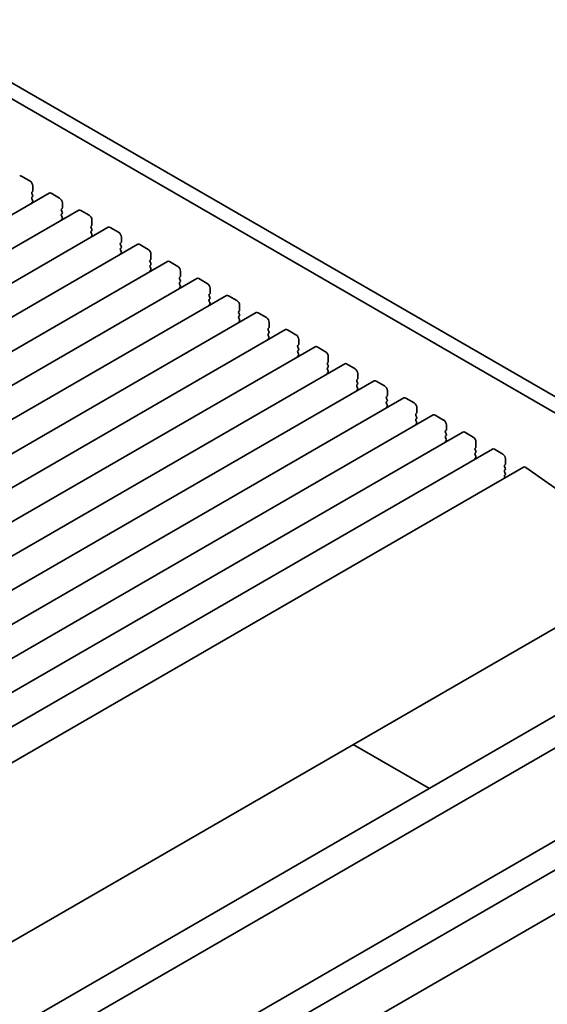
# Model space of a CAD drawing. Units: millimetres. Extents: x 0 to 3950, y 0 to 702.
# Drawn here: x 471 to 522, y 149 to 242 of the extents above; entities that cross this region are included whole.
import ezdxf

# ---------------------------------------------------------------- set-up
doc = ezdxf.new("R2010")
doc.units = ezdxf.units.MM
doc.header["$LTSCALE"] = 1.5
doc.layers.add('Visible (ISO)', color=7, linetype='Continuous', lineweight=35)

msp = doc.modelspace()

# ---------------------------------------------------------------- linework, layer by layer
at = {"layer": 'Visible (ISO)'}
for p, q in [((539.2976, 196.5781), (460.2517, 242.2153)), ((538.7598, 195.3576), (458.9258, 241.4498)), ((472.4059, 226.8677), (471.6104, 227.3269)), ((474.2336, 225.7227), (410.594, 188.9804)), ((472.5862, 225.8266), (472.6498, 225.8879)), ((472.6498, 225.5449), (472.5862, 225.6797)), ((472.671, 225.9491), (472.671, 226.4084)), ((475.2166, 225.2449), (474.4211, 225.7042)), ((472.5862, 225.3367), (472.6498, 225.398)), ((472.6498, 225.055), (472.5862, 225.1898)), ((472.5862, 224.8468), (472.6498, 224.9081)), ((475.4818, 224.3263), (475.4818, 224.7856)), ((477.0444, 224.0999), (413.4048, 187.3576)), ((475.3969, 224.2038), (475.4606, 224.2651)), ((475.4606, 223.9222), (475.3969, 224.0569)), ((478.0274, 223.6221), (477.2319, 224.0814)), ((475.3969, 223.7139), (475.4606, 223.7752)), ((475.4606, 223.4323), (475.3969, 223.567)), ((475.3969, 223.224), (475.4606, 223.2853)), ((478.2925, 222.7035), (478.2925, 223.1628)), ((479.8551, 222.4772), (416.2155, 185.7348)), ((478.2077, 222.5811), (478.2713, 222.6423)), ((478.2713, 222.2994), (478.2077, 222.4341)), ((478.2077, 222.0912), (478.2713, 222.1524)), ((478.2713, 221.8095), (478.2077, 221.9442)), ((480.8381, 221.9993), (480.0426, 222.4586)), ((478.2077, 221.6013), (478.2713, 221.6625)), ((481.0184, 220.9583), (481.0821, 221.0195)), ((481.1033, 221.0807), (481.1033, 221.54)), ((482.6659, 220.8544), (419.0263, 184.112)), ((481.0821, 220.6766), (481.0184, 220.8113)), ((481.0184, 220.4684), (481.0821, 220.5296)), ((481.0821, 220.1867), (481.0184, 220.3214)), ((481.0184, 219.9785), (481.0821, 220.0397)), ((483.6489, 220.3765), (482.8534, 220.8358)), ((485.4766, 219.2316), (421.837, 182.4892)), ((483.8292, 219.3355), (483.8928, 219.3967)), ((483.8928, 219.0538), (483.8292, 219.1885)), ((483.914, 219.458), (483.914, 219.9172)), ((486.4596, 218.7537), (485.6641, 219.213)), ((483.8292, 218.8456), (483.8928, 218.9068)), ((483.8928, 218.5639), (483.8292, 218.6986)), ((483.8292, 218.3557), (483.8928, 218.4169)), ((486.7248, 217.8352), (486.7248, 218.2945)), ((488.2874, 217.6088), (424.6478, 180.8665)), ((486.6399, 217.7127), (486.7036, 217.7739)), ((486.7036, 217.431), (486.6399, 217.5657)), ((486.6399, 217.2228), (486.7036, 217.284)), ((489.2704, 217.1309), (488.4749, 217.5902)), ((486.7036, 216.9411), (486.6399, 217.0758)), ((486.6399, 216.7329), (486.7036, 216.7941)), ((489.5355, 216.2124), (489.5355, 216.6717)), ((491.0981, 215.986), (427.4585, 179.2437)), ((489.4507, 216.0899), (489.5143, 216.1511)), ((489.5143, 215.8082), (489.4507, 215.9429)), ((489.4507, 215.6), (489.5143, 215.6613)), ((489.5143, 215.3183), (489.4507, 215.453)), ((492.0811, 215.5082), (491.2856, 215.9674)), ((489.4507, 215.1101), (489.5143, 215.1714)), ((492.2614, 214.4671), (492.3251, 214.5284)), ((492.3463, 214.5896), (492.3463, 215.0489)), ((493.9089, 214.3632), (430.2693, 177.6209)), ((492.3251, 214.1854), (492.2614, 214.3202)), ((492.2614, 213.9772), (492.3251, 214.0385)), ((492.3251, 213.6955), (492.2614, 213.8303)), ((492.2614, 213.4873), (492.3251, 213.5486)), ((494.8919, 213.8854), (494.0964, 214.3446)), ((496.7196, 212.7404), (433.08, 175.9981)), ((495.0722, 212.8443), (495.1358, 212.9056)), ((495.1358, 212.5626), (495.0722, 212.6974)), ((495.157, 212.9668), (495.157, 213.4261)), ((497.7026, 212.2626), (496.9071, 212.7219)), ((495.0722, 212.3544), (495.1358, 212.4157)), ((495.1358, 212.0727), (495.0722, 212.2075)), ((495.0722, 211.8645), (495.1358, 211.9258)), ((497.9678, 211.344), (497.9678, 211.8033)), ((499.5304, 211.1176), (435.8908, 174.3753)), ((497.8829, 211.2216), (497.9466, 211.2828)), ((497.9466, 210.9399), (497.8829, 211.0746)), ((497.8829, 210.7317), (497.9466, 210.7929)), ((500.5134, 210.6398), (499.7179, 211.0991)), ((497.9466, 210.45), (497.8829, 210.5847)), ((497.8829, 210.2418), (497.9466, 210.303)), ((500.7785, 209.7212), (500.7785, 210.1805)), ((502.3411, 209.4949), (438.7015, 172.7525)), ((500.6937, 209.5988), (500.7573, 209.66)), ((500.7573, 209.3171), (500.6937, 209.4518)), ((500.6937, 209.1089), (500.7573, 209.1701)), ((500.7573, 208.8272), (500.6937, 208.9619)), ((503.3241, 209.017), (502.5286, 209.4763)), ((505.1519, 207.8721), (441.5123, 171.1297)), ((500.6937, 208.619), (500.7573, 208.6802)), ((503.5044, 207.976), (503.5681, 208.0372)), ((503.5893, 208.0985), (503.5893, 208.5577)), ((503.5681, 207.6943), (503.5044, 207.829)), ((503.5044, 207.4861), (503.5681, 207.5473)), ((503.5681, 207.2044), (503.5044, 207.3391)), ((503.5044, 206.9962), (503.5681, 207.0574)), ((506.1349, 207.3942), (505.3394, 207.8535)), ((506.4, 206.4757), (506.4, 206.9349)), ((507.9626, 206.2493), (444.323, 169.5069)), ((506.3152, 206.3532), (506.3788, 206.4144)), ((506.3788, 206.0715), (506.3152, 206.2062)), ((508.9456, 205.7714), (508.1501, 206.2307)), ((506.3152, 205.8633), (506.3788, 205.9245)), ((506.3788, 205.5816), (506.3152, 205.7163)), ((506.3152, 205.3734), (506.3788, 205.4346)), ((509.2108, 204.8529), (509.2108, 205.3122)), ((510.7734, 204.6265), (447.1338, 167.8842)), ((509.1259, 204.7304), (509.1896, 204.7916)), ((509.1896, 204.4487), (509.1259, 204.5834)), ((509.1259, 204.2405), (509.1896, 204.3017)), ((511.7564, 204.1486), (510.9609, 204.6079)), ((509.1896, 203.9588), (509.1259, 204.0935)), ((509.1259, 203.7506), (509.1896, 203.8118)), ((512.0215, 203.2301), (512.0215, 203.6894)), ((513.5841, 203.0037), (449.9445, 166.2614)), ((511.9367, 203.1076), (512.0003, 203.1689)), ((512.0003, 202.8259), (511.9367, 202.9606)), ((511.9367, 202.6177), (512.0003, 202.679)), ((512.0003, 202.336), (511.9367, 202.4707)), ((514.5671, 202.5259), (513.7716, 202.9851)), ((516.3949, 201.3809), (452.7553, 164.6386)), ((511.9367, 202.1278), (512.0003, 202.1891)), ((514.7474, 201.4848), (514.8111, 201.5461)), ((514.8111, 201.2031), (514.7474, 201.3379)), ((514.8323, 201.6073), (514.8323, 202.0666)), ((517.3779, 200.9031), (516.5824, 201.3624)), ((514.7474, 200.9949), (514.8111, 201.0562)), ((514.8111, 200.7132), (514.7474, 200.848)), ((514.7474, 200.505), (514.8111, 200.5663)), ((517.643, 199.9845), (517.643, 200.4438)), ((519.3597, 199.6689), (455.7201, 162.9265)), ((517.5582, 199.862), (517.6218, 199.9233)), ((517.6218, 199.5804), (517.5582, 199.7151)), ((517.5582, 199.3721), (517.6218, 199.4334)), ((523.8446, 196.6353), (519.5756, 199.6321)), ((517.6218, 199.0905), (517.5582, 199.2252)), ((517.5582, 198.8822), (517.6218, 198.9435)), ((517.5977, 198.6516), (517.5582, 198.7353)), ((526.2778, 186.6329), (462.6381, 149.8906)), ((459.1457, 139.516), (522.7854, 176.2583)), ((461.7974, 137.9851), (525.437, 174.7274)), ((503.1618, 173.2869), (510.4003, 169.1078)), ((537.6198, 172.9465), (473.4499, 135.8979)), ((538.8198, 170.868), (474.6499, 133.8195)), ((462.1136, 122.4343), (525.7532, 159.1767))]:
    msp.add_line(p, q, dxfattribs=at)
for centre, major_axis, start_param, end_param in [((471.6104, 227.0208), (-0.1875, 0.3248), 5.4977871, 6.2831853), ((472.4059, 226.5615), (-0.1875, 0.3248), 3.9269908, 5.4977871), ((472.671, 225.7042), (-0.075, 0.1299), 0.1418971, 1.4288993), ((472.565, 226.0103), (0.075, -0.1299), 0.1418971, 0.7853982), ((474.4211, 225.398), (-0.1875, 0.3248), 5.4977871, 6.2831853), ((472.671, 225.2143), (-0.075, 0.1299), 0.1418971, 1.4288993), ((472.671, 224.7244), (-0.075, 0.1299), 0.1418971, 0.9818847), ((472.565, 225.5204), (0.075, -0.1299), 0.1418971, 1.4288993), ((472.565, 225.0305), (0.075, -0.1299), 0.1418971, 1.4288993), ((475.2166, 224.9387), (-0.1875, 0.3248), 3.9269908, 5.4977871), ((475.4818, 224.0814), (-0.075, 0.1299), 0.1418971, 1.4288993), ((475.3757, 224.3876), (0.075, -0.1299), 0.1418971, 0.7853982), ((475.3757, 223.8977), (0.075, -0.1299), 0.1418971, 1.4288993), ((477.2319, 223.7752), (-0.1875, 0.3248), 5.4977871, 6.2831853), ((475.4818, 223.5915), (-0.075, 0.1299), 0.1418971, 1.4288993), ((475.4818, 223.1016), (-0.075, 0.1299), 0.1418971, 0.9818847), ((475.3757, 223.4078), (0.075, -0.1299), 0.1418971, 1.4288993), ((478.0274, 223.3159), (-0.1875, 0.3248), 3.9269908, 5.4977871), ((478.2925, 222.4586), (-0.075, 0.1299), 0.1418971, 1.4288993), ((478.2925, 221.9687), (-0.075, 0.1299), 0.1418971, 1.4288993), ((478.1865, 222.7648), (0.075, -0.1299), 0.1418971, 0.7853982), ((478.1865, 222.2749), (0.075, -0.1299), 0.1418971, 1.4288993), ((480.0426, 222.1524), (-0.1875, 0.3248), 5.4977871, 6.2831853), ((480.8381, 221.6931), (-0.1875, 0.3248), 3.9269908, 5.4977871), ((478.2925, 221.4788), (-0.075, 0.1299), 0.1418971, 0.9818847), ((478.1865, 221.785), (0.075, -0.1299), 0.1418971, 1.4288993), ((480.9972, 221.142), (0.075, -0.1299), 0.1418971, 0.7853982), ((481.1033, 220.8358), (-0.075, 0.1299), 0.1418971, 1.4288993), ((481.1033, 220.3459), (-0.075, 0.1299), 0.1418971, 1.4288993), ((480.9972, 220.6521), (0.075, -0.1299), 0.1418971, 1.4288993), ((480.9972, 220.1622), (0.075, -0.1299), 0.1418971, 1.4288993), ((482.8534, 220.5296), (-0.1875, 0.3248), 5.4977871, 6.2831853), ((483.6489, 220.0703), (-0.1875, 0.3248), 3.9269908, 5.4977871), ((481.1033, 219.856), (-0.075, 0.1299), 0.1418971, 0.9818847), ((483.914, 219.213), (-0.075, 0.1299), 0.1418971, 1.4288993), ((483.808, 219.5192), (0.075, -0.1299), 0.1418971, 0.7853982), ((485.6641, 218.9068), (-0.1875, 0.3248), 5.4977871, 6.2831853), ((483.914, 218.7231), (-0.075, 0.1299), 0.1418971, 1.4288993), ((483.914, 218.2332), (-0.075, 0.1299), 0.1418971, 0.9818847), ((483.808, 219.0293), (0.075, -0.1299), 0.1418971, 1.4288993), ((483.808, 218.5394), (0.075, -0.1299), 0.1418971, 1.4288993), ((486.4596, 218.4475), (-0.1875, 0.3248), 3.9269908, 5.4977871), ((486.7248, 217.5902), (-0.075, 0.1299), 0.1418971, 1.4288993), ((486.7248, 217.1003), (-0.075, 0.1299), 0.1418971, 1.4288993), ((486.6187, 217.8964), (0.075, -0.1299), 0.1418971, 0.7853982), ((486.6187, 217.4065), (0.075, -0.1299), 0.1418971, 1.4288993), ((488.4749, 217.284), (-0.1875, 0.3248), 5.4977871, 6.2831853), ((486.7248, 216.6104), (-0.075, 0.1299), 0.1418971, 0.9818847), ((486.6187, 216.9166), (0.075, -0.1299), 0.1418971, 1.4288993), ((489.2704, 216.8248), (-0.1875, 0.3248), 3.9269908, 5.4977871), ((489.5355, 215.9674), (-0.075, 0.1299), 0.1418971, 1.4288993), ((489.5355, 215.4775), (-0.075, 0.1299), 0.1418971, 1.4288993), ((489.4295, 216.2736), (0.075, -0.1299), 0.1418971, 0.7853982), ((489.4295, 215.7837), (0.075, -0.1299), 0.1418971, 1.4288993), ((491.2856, 215.6613), (-0.1875, 0.3248), 5.4977871, 6.2831853), ((492.0811, 215.202), (-0.1875, 0.3248), 3.9269908, 5.4977871), ((489.5355, 214.9876), (-0.075, 0.1299), 0.1418971, 0.9818847), ((489.4295, 215.2938), (0.075, -0.1299), 0.1418971, 1.4288993), ((492.3463, 214.3446), (-0.075, 0.1299), 0.1418971, 1.4288993), ((492.2402, 214.6508), (0.075, -0.1299), 0.1418971, 0.7853982), ((492.3463, 213.8548), (-0.075, 0.1299), 0.1418971, 1.4288993), ((492.3463, 213.3649), (-0.075, 0.1299), 0.1418971, 0.9818847), ((492.2402, 214.1609), (0.075, -0.1299), 0.1418971, 1.4288993), ((492.2402, 213.671), (0.075, -0.1299), 0.1418971, 1.4288993), ((494.0964, 214.0385), (-0.1875, 0.3248), 5.4977871, 6.2831853), ((494.8919, 213.5792), (-0.1875, 0.3248), 3.9269908, 5.4977871), ((495.157, 212.7219), (-0.075, 0.1299), 0.1418971, 1.4288993), ((495.051, 213.028), (0.075, -0.1299), 0.1418971, 0.7853982), ((495.051, 212.5382), (0.075, -0.1299), 0.1418971, 1.4288993), ((496.9071, 212.4157), (-0.1875, 0.3248), 5.4977871, 6.2831853), ((495.157, 212.232), (-0.075, 0.1299), 0.1418971, 1.4288993), ((495.157, 211.7421), (-0.075, 0.1299), 0.1418971, 0.9818847), ((495.051, 212.0483), (0.075, -0.1299), 0.1418971, 1.4288993), ((497.7026, 211.9564), (-0.1875, 0.3248), 3.9269908, 5.4977871), ((497.9678, 211.0991), (-0.075, 0.1299), 0.1418971, 1.4288993), ((497.9678, 210.6092), (-0.075, 0.1299), 0.1418971, 1.4288993), ((497.8617, 211.4053), (0.075, -0.1299), 0.1418971, 0.7853982), ((497.8617, 210.9154), (0.075, -0.1299), 0.1418971, 1.4288993), ((499.7179, 210.7929), (-0.1875, 0.3248), 5.4977871, 6.2831853), ((497.9678, 210.1193), (-0.075, 0.1299), 0.1418971, 0.9818847), ((497.8617, 210.4255), (0.075, -0.1299), 0.1418971, 1.4288993), ((500.5134, 210.3336), (-0.1875, 0.3248), 3.9269908, 5.4977871), ((500.7785, 209.4763), (-0.075, 0.1299), 0.1418971, 1.4288993), ((500.7785, 208.9864), (-0.075, 0.1299), 0.1418971, 1.4288993), ((500.6725, 209.7825), (0.075, -0.1299), 0.1418971, 0.7853982), ((500.6725, 209.2926), (0.075, -0.1299), 0.1418971, 1.4288993), ((500.6725, 208.8027), (0.075, -0.1299), 0.1418971, 1.4288993), ((502.5286, 209.1701), (-0.1875, 0.3248), 5.4977871, 6.2831853), ((503.3241, 208.7108), (-0.1875, 0.3248), 3.9269908, 5.4977871), ((500.7785, 208.4965), (-0.075, 0.1299), 0.1418971, 0.9818847), ((503.5893, 207.8535), (-0.075, 0.1299), 0.1418971, 1.4288993), ((503.4832, 208.1597), (0.075, -0.1299), 0.1418971, 0.7853982), ((505.3394, 207.5473), (-0.1875, 0.3248), 5.4977871, 6.2831853), ((503.5893, 207.3636), (-0.075, 0.1299), 0.1418971, 1.4288993), ((503.5893, 206.8737), (-0.075, 0.1299), 0.1418971, 0.9818847), ((503.4832, 207.6698), (0.075, -0.1299), 0.1418971, 1.4288993), ((503.4832, 207.1799), (0.075, -0.1299), 0.1418971, 1.4288993), ((506.1349, 207.088), (-0.1875, 0.3248), 3.9269908, 5.4977871), ((506.4, 206.2307), (-0.075, 0.1299), 0.1418971, 1.4288993), ((506.294, 206.5369), (0.075, -0.1299), 0.1418971, 0.7853982), ((506.294, 206.047), (0.075, -0.1299), 0.1418971, 1.4288993), ((508.1501, 205.9245), (-0.1875, 0.3248), 5.4977871, 6.2831853), ((506.4, 205.7408), (-0.075, 0.1299), 0.1418971, 1.4288993), ((506.4, 205.2509), (-0.075, 0.1299), 0.1418971, 0.9818847), ((506.294, 205.5571), (0.075, -0.1299), 0.1418971, 1.4288993), ((508.9456, 205.4652), (-0.1875, 0.3248), 3.9269908, 5.4977871), ((509.2108, 204.6079), (-0.075, 0.1299), 0.1418971, 1.4288993), ((509.2108, 204.118), (-0.075, 0.1299), 0.1418971, 1.4288993), ((509.1047, 204.9141), (0.075, -0.1299), 0.1418971, 0.7853982), ((509.1047, 204.4242), (0.075, -0.1299), 0.1418971, 1.4288993), ((510.9609, 204.3017), (-0.1875, 0.3248), 5.4977871, 6.2831853), ((511.7564, 203.8425), (-0.1875, 0.3248), 3.9269908, 5.4977871), ((509.2108, 203.6281), (-0.075, 0.1299), 0.1418971, 0.9818847), ((509.1047, 203.9343), (0.075, -0.1299), 0.1418971, 1.4288993), ((511.9155, 203.2913), (0.075, -0.1299), 0.1418971, 0.7853982), ((512.0215, 202.9851), (-0.075, 0.1299), 0.1418971, 1.4288993), ((512.0215, 202.4952), (-0.075, 0.1299), 0.1418971, 1.4288993), ((511.9155, 202.8014), (0.075, -0.1299), 0.1418971, 1.4288993), ((511.9155, 202.3115), (0.075, -0.1299), 0.1418971, 1.4288993), ((513.7716, 202.679), (-0.1875, 0.3248), 5.4977871, 6.2831853), ((514.5671, 202.2197), (-0.1875, 0.3248), 3.9269908, 5.4977871), ((512.0215, 202.0053), (-0.075, 0.1299), 0.1418971, 0.9818847), ((514.8323, 201.3624), (-0.075, 0.1299), 0.1418971, 1.4288993), ((514.7262, 201.6685), (0.075, -0.1299), 0.1418971, 0.7853982), ((516.5824, 201.0562), (-0.1875, 0.3248), 5.4977871, 6.2831853), ((514.8323, 200.8725), (-0.075, 0.1299), 0.1418971, 1.4288993), ((514.8323, 200.3826), (-0.075, 0.1299), 0.1418971, 0.9818847), ((514.7262, 201.1786), (0.075, -0.1299), 0.1418971, 1.4288993), ((514.7262, 200.6887), (0.075, -0.1299), 0.1418971, 1.4288993), ((517.3779, 200.5969), (-0.1875, 0.3248), 3.9269908, 5.4977871), ((517.643, 199.7396), (-0.075, 0.1299), 0.1418971, 1.4288993), ((517.537, 200.0458), (0.075, -0.1299), 0.1418971, 0.7853982), ((517.537, 199.5559), (0.075, -0.1299), 0.1418971, 1.4288993), ((519.5472, 199.3441), (-0.1875, 0.3248), 5.3902676, 6.2831853), ((517.643, 199.2497), (-0.075, 0.1299), 0.1418971, 1.4288993), ((517.643, 198.7598), (-0.075, 0.1299), 0.1418971, 1.4288993), ((517.537, 199.066), (0.075, -0.1299), 0.1418971, 1.4288993)]:
    msp.add_ellipse(centre, major_axis=major_axis, ratio=0.5773503, start_param=start_param, end_param=end_param, dxfattribs=at)

doc.saveas('drawing.dxf')
